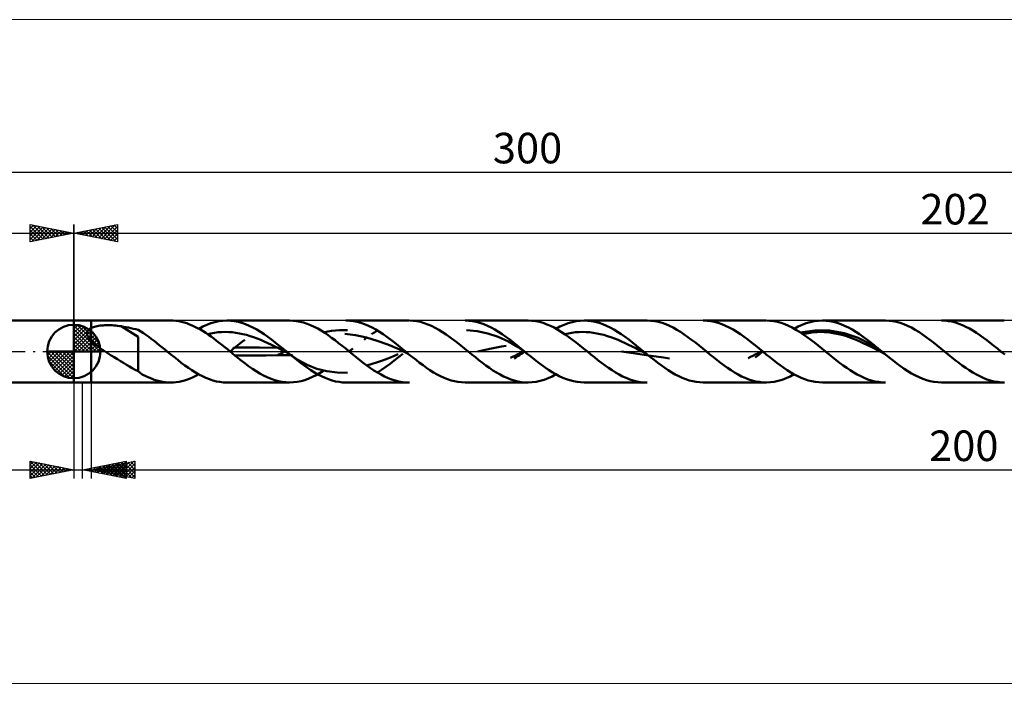
# Model space of a CAD drawing. Units: millimetres. Extents: x -134 to 411, y -38 to 38.
# Drawn here: x -6 to 107, y -38 to 38 of the extents above; entities that cross this region are included whole.
import ezdxf
from ezdxf.enums import TextEntityAlignment as Align

# ---------------------------------------------------------------- set-up
doc = ezdxf.new("R2010")
doc.units = ezdxf.units.MM
doc.header["$LTSCALE"] = 4.5
doc.linetypes.add('cc_dim_arrow', pattern=[0])
doc.linetypes.add('LONGDASH_DASH', pattern=[0.85, 0.4, -0.2, 0.05, -0.2])
for name, color, linetype in [('1', 4, 'CONTINUOUS'), ('2', 7, 'CONTINUOUS'), ('4', 2, 'LONGDASH_DASH'), ('CUT', 1, 'CONTINUOUS'), ('INFTOTAL', 9, 'CONTINUOUS'), ('NOCUT', 7, 'CONTINUOUS'), ('SK1', 4, 'CONTINUOUS'), ('SK2', 7, 'CONTINUOUS'), ('SK4', 2, 'LONGDASH_DASH')]:
    doc.layers.add(name, color=color, linetype=linetype)
doc.styles.get("Standard").update_dxf_attribs({"font": 'Monospac821 BT'})

msp = doc.modelspace()

# ---------------------------------------------------------------- linework, layer by layer
at = {"color": 4, "linetype": 'cc_dim_arrow'}
for p, q in [((0, 2.98), (0.08, 3.06)), ((0, 2.55), (0.47, 3.02)), ((0, 2.98), (2.98, 0)), ((0, 2.12), (0.83, 2.95)), ((0, 1.68), (1.15, 2.84)), ((0, 1.25), (1.45, 2.7)), ((0, 2.55), (2.55, 0)), ((0, 0.82), (1.72, 2.53)), ((0, 0.38), (1.96, 2.35)), ((0.38, 3.04), (3.04, 0.38)), ((0.93, 2.92), (2.92, 0.93)), ((1.82, 2.46), (2.46, 1.82)), ((0, 2.12), (2.12, 0)), ((0, 1.68), (1.68, 0)), ((0, 1.25), (1.25, 0)), ((0.05, 0), (2.19, 2.14)), ((0.48, 0), (2.39, 1.91)), ((0.92, 0), (2.57, 1.66)), ((1.35, 0), (2.73, 1.38)), ((-3.06, -0.08), (-2.98, 0)), ((-3.02, -0.47), (-2.55, 0)), ((-2.95, -0.83), (-2.12, 0)), ((-2.84, -1.15), (-1.68, 0)), ((-2.7, -1.45), (-1.25, 0)), ((-2.65, 0), (0, -2.65)), ((-2.53, -1.72), (-0.82, 0)), ((-2.35, -1.96), (-0.38, 0)), ((-2.21, 0), (0, -2.21)), ((-1.78, 0), (0, -1.78)), ((-1.35, 0), (0, -1.35)), ((-0.92, 0), (0, -0.92)), ((-0.48, 0), (0, -0.48)), ((-0.05, 0), (0, -0.05)), ((0, 0.82), (0.82, 0)), ((0, 0.38), (0.38, 0)), ((1.78, 0), (2.86, 1.08)), ((2.21, 0), (2.97, 0.75)), ((2.65, 0), (3.04, 0.39)), ((-3.06, -0.02), (-0.02, -3.06)), ((-3.02, -0.49), (-0.49, -3.02)), ((-2.86, -1.08), (-1.08, -2.86)), ((-2.14, -2.19), (0, -0.05)), ((-1.91, -2.39), (0, -0.48)), ((-1.66, -2.57), (0, -0.92)), ((-1.38, -2.73), (0, -1.35)), ((-1.08, -2.86), (0, -1.78)), ((-0.75, -2.97), (0, -2.21)), ((-0.39, -3.04), (0, -2.65))]:
    msp.add_line(p, q, dxfattribs=at)
at = {"layer": '1', "color": 4, "linetype": 'CONTINUOUS', "lineweight": 50}
for p, q in [((0, 3.55), (2, 3.55)), ((0, -3.55), (0, 3.55)), ((2, 3.55), (11.08, 3.55)), ((2, -3.55), (2, 3.55)), ((11.4, 3.54), (11.09, 3.55)), ((11.71, 3.51), (11.4, 3.54)), ((12.02, 3.47), (11.71, 3.51)), ((12.33, 3.4), (12.02, 3.47)), ((12.64, 3.32), (12.33, 3.4)), ((16.16, 3.37), (16.63, 3.47)), ((16.63, 3.47), (17.09, 3.53)), ((17.09, 3.53), (17.56, 3.55)), ((17.54, 3.55), (24.73, 3.55)), ((17.98, 3.53), (17.56, 3.55)), ((18.41, 3.48), (17.98, 3.53)), ((18.83, 3.39), (18.41, 3.48)), ((19.26, 3.28), (18.83, 3.39)), ((25.13, 3.53), (24.73, 3.55)), ((25.54, 3.49), (25.13, 3.53)), ((25.94, 3.41), (25.54, 3.49)), ((26.34, 3.31), (25.94, 3.41)), ((31.19, 3.55), (38.38, 3.55)), ((31.63, 3.53), (31.2, 3.55)), ((32.05, 3.48), (31.63, 3.53)), ((32.48, 3.39), (32.05, 3.48)), ((32.9, 3.28), (32.48, 3.39)), ((38.88, 3.53), (38.46, 3.55)), ((39.3, 3.47), (38.88, 3.53)), ((39.72, 3.38), (39.3, 3.47)), ((44.84, 3.55), (52.03, 3.55)), ((45.27, 3.53), (44.85, 3.55)), ((45.7, 3.48), (45.27, 3.53)), ((46.12, 3.4), (45.7, 3.48)), ((46.55, 3.28), (46.12, 3.4)), ((52.51, 3.53), (52.09, 3.55)), ((52.94, 3.47), (52.51, 3.53)), ((53.36, 3.39), (52.94, 3.47)), ((57.11, 3.37), (57.57, 3.47)), ((57.57, 3.47), (58.03, 3.53)), ((58.03, 3.53), (58.49, 3.55)), ((58.92, 3.53), (58.49, 3.55)), ((58.49, 3.55), (65.68, 3.55)), ((59.34, 3.48), (58.92, 3.53)), ((59.77, 3.4), (59.34, 3.48)), ((60.2, 3.28), (59.77, 3.4)), ((66.15, 3.53), (65.73, 3.55)), ((66.58, 3.47), (66.15, 3.53)), ((67, 3.39), (66.58, 3.47)), ((67.42, 3.27), (67, 3.39)), ((72.57, 3.53), (72.14, 3.55)), ((72.14, 3.55), (79.33, 3.55)), ((72.99, 3.48), (72.57, 3.53)), ((73.42, 3.4), (72.99, 3.48)), ((73.84, 3.28), (73.42, 3.4)), ((79.79, 3.53), (79.37, 3.55)), ((80.22, 3.48), (79.79, 3.53)), ((80.64, 3.39), (80.22, 3.48)), ((81.07, 3.27), (80.64, 3.39)), ((84.4, 3.37), (84.86, 3.47)), ((84.86, 3.47), (85.32, 3.53)), ((85.32, 3.53), (85.79, 3.55)), ((86.21, 3.53), (85.79, 3.55)), ((85.79, 3.55), (92.98, 3.55)), ((86.64, 3.48), (86.21, 3.53)), ((87.06, 3.4), (86.64, 3.48)), ((87.49, 3.28), (87.06, 3.4)), ((93.44, 3.53), (93.01, 3.55)), ((93.86, 3.48), (93.44, 3.53)), ((94.29, 3.39), (93.86, 3.48)), ((94.71, 3.27), (94.29, 3.39)), ((99.83, 3.54), (99.43, 3.55)), ((99.43, 3.55), (106.63, 3.55)), ((100.23, 3.49), (99.83, 3.54)), ((100.64, 3.42), (100.23, 3.49)), ((101.04, 3.31), (100.64, 3.42)), ((0, 0), (0, 3.06)), ((1.54, 2.22), (1.55, 2.27)), ((1.55, 2.27), (1.58, 2.32)), ((1.58, 2.32), (1.6, 2.37)), ((1.6, 2.37), (1.63, 2.41)), ((1.63, 2.41), (1.67, 2.45)), ((1.67, 2.45), (1.71, 2.49)), ((1.71, 2.49), (1.75, 2.53)), ((1.75, 2.53), (1.8, 2.57)), ((1.8, 2.57), (1.84, 2.6)), ((1.84, 2.6), (1.89, 2.63)), ((1.89, 2.63), (1.95, 2.66)), ((1.95, 2.66), (2, 2.69)), ((2, 2.69), (2.11, 2.74)), ((2.11, 2.74), (2.24, 2.79)), ((2.24, 2.79), (2.37, 2.83)), ((2.37, 2.83), (2.52, 2.87)), ((2.52, 2.87), (2.67, 2.9)), ((2.67, 2.9), (2.83, 2.93)), ((2.83, 2.93), (3, 2.96)), ((3, 2.96), (3.18, 2.98)), ((3.18, 2.98), (3.37, 2.99)), ((3.37, 2.99), (3.56, 3.01)), ((3.56, 3.01), (3.76, 3.01)), ((3.76, 3.01), (3.97, 3.01)), ((4.18, 3.01), (3.97, 3.01)), ((4.39, 3), (4.18, 3.01)), ((4.6, 2.99), (4.39, 3)), ((4.81, 2.97), (4.6, 2.99)), ((5.01, 2.95), (4.81, 2.97)), ((5.22, 2.92), (5.01, 2.95)), ((5.42, 2.89), (5.22, 2.92)), ((7.37, 1.67), (5.42, 2.89)), ((5.7, 2.84), (5.42, 2.89)), ((5.98, 2.78), (5.7, 2.84)), ((6.26, 2.73), (5.98, 2.78)), ((6.54, 2.67), (6.26, 2.73)), ((6.82, 2.6), (6.54, 2.67)), ((7.09, 2.54), (6.82, 2.6)), ((7.37, 2.47), (7.09, 2.54)), ((7.67, 2.29), (7.37, 2.47)), ((7.97, 2.1), (7.67, 2.29)), ((12.95, 3.23), (12.64, 3.32)), ((13.26, 3.11), (12.95, 3.23)), ((13.57, 2.98), (13.26, 3.11)), ((13.88, 2.84), (13.57, 2.98)), ((14.19, 2.68), (13.88, 2.84)), ((14.5, 2.51), (14.19, 2.68)), ((14.31, 2.61), (14.77, 2.86)), ((14.81, 2.32), (14.5, 2.51)), ((14.77, 2.86), (15.24, 3.06)), ((15.12, 2.12), (14.81, 2.32)), ((15.24, 3.06), (15.7, 3.24)), ((15.7, 3.24), (16.16, 3.37)), ((19.68, 3.13), (19.26, 3.28)), ((20.11, 2.95), (19.68, 3.13)), ((20.53, 2.74), (20.11, 2.95)), ((20.96, 2.51), (20.53, 2.74)), ((21.38, 2.25), (20.96, 2.51)), ((26.74, 3.18), (26.34, 3.31)), ((27.14, 3.02), (26.74, 3.18)), ((27.54, 2.83), (27.14, 3.02)), ((27.95, 2.62), (27.54, 2.83)), ((28.35, 2.39), (27.95, 2.62)), ((28.75, 2.14), (28.35, 2.39)), ((28.67, 2.19), (29.11, 2.28)), ((29.11, 2.28), (29.55, 2.35)), ((29.55, 2.35), (30, 2.4)), ((30, 2.4), (30.45, 2.43)), ((30.45, 2.43), (30.9, 2.44)), ((31.35, 2.43), (30.9, 2.44)), ((33.33, 3.13), (32.9, 3.28)), ((33.76, 2.95), (33.33, 3.13)), ((34.18, 2.74), (33.76, 2.95)), ((34.61, 2.51), (34.18, 2.74)), ((34.45, 2.19), (34.56, 2.26)), ((34.56, 2.26), (34.67, 2.33)), ((35.03, 2.25), (34.61, 2.51)), ((34.67, 2.33), (34.79, 2.4)), ((40.15, 3.26), (39.72, 3.38)), ((40.57, 3.11), (40.15, 3.26)), ((40.99, 2.93), (40.57, 3.11)), ((41.41, 2.72), (40.99, 2.93)), ((41.83, 2.49), (41.41, 2.72)), ((42.26, 2.23), (41.83, 2.49)), ((46.23, 2.32), (45, 2.43)), ((47.45, 2.06), (46.23, 2.32)), ((46.98, 3.13), (46.55, 3.28)), ((47.4, 2.95), (46.98, 3.13)), ((47.83, 2.74), (47.4, 2.95)), ((48.25, 2.51), (47.83, 2.74)), ((48.68, 2.25), (48.25, 2.51)), ((53.78, 3.27), (53.36, 3.39)), ((54.2, 3.11), (53.78, 3.27)), ((54.63, 2.93), (54.2, 3.11)), ((55.05, 2.73), (54.63, 2.93)), ((55.47, 2.49), (55.05, 2.73)), ((55.26, 2.61), (55.72, 2.85)), ((55.9, 2.23), (55.47, 2.49)), ((55.72, 2.85), (56.18, 3.06)), ((56.18, 3.06), (56.65, 3.24)), ((56.65, 3.24), (57.11, 3.37)), ((60.62, 3.13), (60.2, 3.28)), ((61.05, 2.95), (60.62, 3.13)), ((61.48, 2.74), (61.05, 2.95)), ((61.9, 2.51), (61.48, 2.74)), ((62.33, 2.25), (61.9, 2.51)), ((67.85, 3.12), (67.42, 3.27)), ((68.27, 2.94), (67.85, 3.12)), ((68.7, 2.73), (68.27, 2.94)), ((69.12, 2.5), (68.7, 2.73)), ((69.54, 2.24), (69.12, 2.5)), ((74.27, 3.13), (73.84, 3.28)), ((74.7, 2.95), (74.27, 3.13)), ((75.12, 2.74), (74.7, 2.95)), ((75.55, 2.51), (75.12, 2.74)), ((75.98, 2.25), (75.55, 2.51)), ((81.49, 3.12), (81.07, 3.27)), ((81.92, 2.94), (81.49, 3.12)), ((82.34, 2.73), (81.92, 2.94)), ((82.76, 2.5), (82.34, 2.73)), ((82.56, 2.61), (83.02, 2.85)), ((83.19, 2.24), (82.76, 2.5)), ((83.02, 2.85), (83.48, 3.06)), ((83.26, 2.19), (84.92, 2.42)), ((83.48, 3.06), (83.94, 3.23)), ((83.94, 3.23), (84.4, 3.37)), ((86.61, 2.39), (84.92, 2.42)), ((88.28, 2.09), (86.61, 2.39)), ((87.92, 3.13), (87.49, 3.28)), ((88.34, 2.95), (87.92, 3.13)), ((88.77, 2.74), (88.34, 2.95)), ((89.2, 2.51), (88.77, 2.74)), ((89.62, 2.25), (89.2, 2.51)), ((95.14, 3.12), (94.71, 3.27)), ((95.56, 2.94), (95.14, 3.12)), ((95.99, 2.73), (95.56, 2.94)), ((96.41, 2.5), (95.99, 2.73)), ((96.83, 2.24), (96.41, 2.5)), ((101.44, 3.18), (101.04, 3.31)), ((101.84, 3.02), (101.44, 3.18)), ((102.24, 2.83), (101.84, 3.02)), ((102.64, 2.62), (102.24, 2.83)), ((103.05, 2.39), (102.64, 2.62)), ((103.45, 2.14), (103.05, 2.39)), ((1.52, 2.11), (1.53, 2.17)), ((1.52, 2.06), (1.52, 2.11)), ((1.52, 2), (1.52, 2.06)), ((1.53, 1.95), (1.52, 2)), ((1.53, 2.17), (1.54, 2.22)), ((1.54, 1.89), (1.53, 1.95)), ((1.56, 1.84), (1.54, 1.89)), ((1.58, 1.78), (1.56, 1.84)), ((1.61, 1.72), (1.58, 1.78)), ((1.64, 1.67), (1.61, 1.72)), ((1.67, 1.62), (1.64, 1.67)), ((1.7, 1.56), (1.67, 1.62)), ((1.74, 1.51), (1.7, 1.56)), ((1.78, 1.46), (1.74, 1.51)), ((1.82, 1.4), (1.78, 1.46)), ((1.86, 1.35), (1.82, 1.4)), ((1.91, 1.3), (1.86, 1.35)), ((1.95, 1.25), (1.91, 1.3)), ((2, 1.21), (1.95, 1.25)), ((2.2, 1.01), (2, 1.21)), ((7.37, -2.26), (7.37, 1.67)), ((8.27, 1.89), (7.97, 2.1)), ((8.58, 1.68), (8.27, 1.89)), ((8.88, 1.45), (8.58, 1.68)), ((9.19, 1.22), (8.88, 1.45)), ((9.49, 0.99), (9.19, 1.22)), ((15.43, 1.92), (15.12, 2.12)), ((15.32, 1.99), (15.72, 2.08)), ((15.74, 1.7), (15.43, 1.92)), ((15.72, 2.08), (16.13, 2.15)), ((16.05, 1.47), (15.74, 1.7)), ((16.36, 1.24), (16.05, 1.47)), ((16.13, 2.15), (16.54, 2.2)), ((16.67, 1), (16.36, 1.24)), ((16.54, 2.2), (16.94, 2.23)), ((16.94, 2.23), (17.35, 2.24)), ((17.76, 2.23), (17.35, 2.24)), ((18.16, 2.2), (17.76, 2.23)), ((18.57, 2.15), (18.16, 2.2)), ((18.98, 2.08), (18.57, 2.15)), ((19.38, 2), (18.98, 2.08)), ((19.04, 0.91), (19.32, 1.14)), ((19.32, 1.14), (19.61, 1.35)), ((19.79, 1.89), (19.38, 2)), ((20.2, 1.77), (19.79, 1.89)), ((20.6, 1.64), (20.2, 1.77)), ((21.01, 1.49), (20.6, 1.64)), ((21.42, 1.33), (21.01, 1.49)), ((21.81, 1.97), (21.38, 2.25)), ((21.83, 1.15), (21.42, 1.33)), ((22.24, 1.67), (21.81, 1.97)), ((22.23, 0.97), (21.83, 1.15)), ((22.66, 1.36), (22.24, 1.67)), ((23.09, 1.03), (22.66, 1.36)), ((29.15, 1.87), (28.75, 2.14)), ((29.55, 1.58), (29.15, 1.87)), ((29.95, 1.28), (29.55, 1.58)), ((30.35, 0.97), (29.95, 1.28)), ((32.29, 1.86), (31.05, 2.02)), ((33.53, 1.6), (32.29, 1.86)), ((33.26, 1.35), (33.31, 1.39)), ((33.31, 1.39), (33.36, 1.43)), ((33.36, 1.43), (33.42, 1.47)), ((33.42, 1.47), (33.47, 1.51)), ((33.47, 1.51), (33.52, 1.55)), ((33.52, 1.55), (33.57, 1.59)), ((34.77, 1.24), (33.53, 1.6)), ((34.12, 1.97), (34.23, 2.05)), ((34.23, 2.05), (34.34, 2.12)), ((34.34, 2.12), (34.45, 2.19)), ((35.98, 0.81), (34.77, 1.24)), ((35.46, 1.97), (35.03, 2.25)), ((35.88, 1.67), (35.46, 1.97)), ((36.31, 1.36), (35.88, 1.67)), ((36.74, 1.03), (36.31, 1.36)), ((42.68, 1.95), (42.26, 2.23)), ((43.1, 1.66), (42.68, 1.95)), ((43.52, 1.34), (43.1, 1.66)), ((43.94, 1.02), (43.52, 1.34)), ((48.65, 1.67), (47.45, 2.06)), ((49.81, 1.16), (48.65, 1.67)), ((49.11, 1.97), (48.68, 2.25)), ((49.53, 1.67), (49.11, 1.97)), ((49.96, 1.36), (49.53, 1.67)), ((50.92, 0.51), (49.81, 1.16)), ((50.38, 1.03), (49.96, 1.36)), ((56.32, 1.96), (55.9, 2.23)), ((56.27, 2), (56.68, 2.08)), ((56.74, 1.66), (56.32, 1.96)), ((56.68, 2.08), (57.08, 2.15)), ((57.16, 1.35), (56.74, 1.66)), ((57.08, 2.15), (57.49, 2.2)), ((57.59, 1.02), (57.16, 1.35)), ((57.49, 2.2), (57.9, 2.23)), ((57.9, 2.23), (58.3, 2.24)), ((58.71, 2.22), (58.3, 2.24)), ((59.12, 2.2), (58.71, 2.22)), ((59.52, 2.15), (59.12, 2.2)), ((59.93, 2.08), (59.52, 2.15)), ((60.34, 1.99), (59.93, 2.08)), ((60.74, 1.89), (60.34, 1.99)), ((61.15, 1.77), (60.74, 1.89)), ((61.56, 1.64), (61.15, 1.77)), ((61.96, 1.49), (61.56, 1.64)), ((62.37, 1.33), (61.96, 1.49)), ((62.75, 1.97), (62.33, 2.25)), ((62.77, 1.15), (62.37, 1.33)), ((63.18, 1.67), (62.75, 1.97)), ((63.18, 0.97), (62.77, 1.15)), ((63.61, 1.36), (63.18, 1.67)), ((64.03, 1.03), (63.61, 1.36)), ((69.97, 1.96), (69.54, 2.24)), ((70.39, 1.66), (69.97, 1.96)), ((70.81, 1.35), (70.39, 1.66)), ((71.24, 1.02), (70.81, 1.35)), ((76.4, 1.97), (75.98, 2.25)), ((76.83, 1.67), (76.4, 1.97)), ((77.26, 1.36), (76.83, 1.67)), ((77.68, 1.03), (77.26, 1.36)), ((83.61, 1.96), (83.19, 2.24)), ((83.56, 1.99), (83.97, 2.08)), ((84.04, 1.66), (83.61, 1.96)), ((83.97, 2.08), (84.38, 2.15)), ((84.46, 1.35), (84.04, 1.66)), ((84.38, 2.15), (84.78, 2.2)), ((84.88, 1.02), (84.46, 1.35)), ((84.78, 2.2), (85.19, 2.23)), ((85.19, 2.23), (85.6, 2.24)), ((86, 2.23), (85.6, 2.24)), ((86.41, 2.2), (86, 2.23)), ((86.82, 2.15), (86.41, 2.2)), ((87.22, 2.08), (86.82, 2.15)), ((87.63, 2), (87.22, 2.08)), ((88.04, 1.89), (87.63, 2)), ((88.44, 1.78), (88.04, 1.89)), ((89.91, 1.55), (88.28, 2.09)), ((88.85, 1.64), (88.44, 1.78)), ((89.26, 1.49), (88.85, 1.64)), ((89.66, 1.33), (89.26, 1.49)), ((90.05, 1.97), (89.62, 2.25)), ((90.07, 1.15), (89.66, 1.33)), ((91.47, 0.76), (89.91, 1.55)), ((90.48, 1.67), (90.05, 1.97)), ((90.48, 0.97), (90.07, 1.15)), ((90.9, 1.36), (90.48, 1.67)), ((91.33, 1.03), (90.9, 1.36)), ((97.26, 1.96), (96.83, 2.24)), ((97.68, 1.66), (97.26, 1.96)), ((98.11, 1.35), (97.68, 1.66)), ((98.53, 1.02), (98.11, 1.35)), ((103.85, 1.87), (103.45, 2.14)), ((104.25, 1.58), (103.85, 1.87)), ((104.65, 1.28), (104.25, 1.58)), ((105.05, 0.97), (104.65, 1.28)), ((0, 0), (-3.06, 0)), ((0, 0), (3.06, 0)), ((0, -3.06), (0, 0)), ((2.42, 0.83), (2.2, 1.01)), ((2.64, 0.66), (2.42, 0.83)), ((2.87, 0.49), (2.64, 0.66)), ((3.11, 0.32), (2.87, 0.49)), ((3.35, 0.16), (3.11, 0.32)), ((3.59, 0), (3.35, 0.16)), ((3.94, -0.22), (3.59, 0)), ((9.8, 0.74), (9.49, 0.99)), ((10.1, 0.5), (9.8, 0.74)), ((10.41, 0.25), (10.1, 0.5)), ((10.71, 0), (10.41, 0.25)), ((10.7, -0.01), (10.71, 0)), ((11.12, -0.33), (10.71, 0)), ((16.98, 0.75), (16.67, 1)), ((17.29, 0.5), (16.98, 0.75)), ((17.6, 0.25), (17.29, 0.5)), ((17.91, 0), (17.6, 0.25)), ((17.91, 0), (18.19, 0.23)), ((18.19, -0.23), (17.91, 0)), ((18.19, 0.23), (18.47, 0.46)), ((18.25, 0.39), (18.26, 0.4)), ((18.26, 0.4), (18.29, 0.42)), ((18.29, 0.42), (18.65, 0.44)), ((18.47, 0.46), (18.76, 0.69)), ((18.65, 0.44), (19.69, 0.45)), ((18.76, 0.69), (19.04, 0.91)), ((21.28, 0.44), (19.69, 0.45)), ((23.33, 0.43), (21.28, 0.44)), ((22.64, 0.78), (22.23, 0.97)), ((23.05, 0.58), (22.64, 0.78)), ((23.45, 0.37), (23.05, 0.58)), ((23.51, 0.69), (23.09, 1.03)), ((23.86, 0.16), (23.45, 0.37)), ((23.94, 0.35), (23.51, 0.69)), ((24.27, -0.04), (23.86, 0.16)), ((24.36, 0), (23.94, 0.35)), ((24.04, -0.07), (24.18, 0)), ((24.77, -0.33), (24.36, 0)), ((30.76, 0.65), (30.35, 0.97)), ((31.16, 0.33), (30.76, 0.65)), ((31.56, 0), (31.16, 0.33)), ((31.56, 0), (31.63, 0.06)), ((31.96, -0.33), (31.56, 0)), ((31.63, 0.06), (31.69, 0.11)), ((31.69, 0.11), (31.76, 0.17)), ((31.76, 0.17), (31.83, 0.22)), ((31.83, 0.22), (31.9, 0.28)), ((31.9, 0.28), (31.97, 0.34)), ((37.17, 0.3), (35.98, 0.81)), ((37.16, 0.69), (36.74, 1.03)), ((37.59, 0.35), (37.16, 0.69)), ((38.32, -0.25), (37.17, 0.3)), ((38.01, 0), (37.59, 0.35)), ((38.41, -0.33), (38.01, 0)), ((44.36, 0.68), (43.94, 1.02)), ((44.78, 0.34), (44.36, 0.68)), ((45.21, 0), (44.78, 0.34)), ((45.61, -0.33), (45.21, 0)), ((46.29, 0), (46.79, 0.11)), ((46.79, 0.11), (47.32, 0.23)), ((47.32, 0.23), (47.87, 0.34)), ((47.87, 0.34), (48.43, 0.45)), ((48.43, 0.45), (49, 0.56)), ((49, 0.56), (49.57, 0.66)), ((50.81, 0.69), (50.38, 1.03)), ((51.24, 0.35), (50.81, 0.69)), ((51.97, -0.25), (50.92, 0.51)), ((51.66, 0), (51.24, 0.35)), ((51.32, -0.08), (51.58, 0.05)), ((51.71, -0.04), (51.66, 0)), ((58.01, 0.69), (57.59, 1.02)), ((58.43, 0.34), (58.01, 0.69)), ((58.86, 0), (58.43, 0.34)), ((59.26, -0.33), (58.86, 0)), ((63.59, 0.78), (63.18, 0.97)), ((63.99, 0.58), (63.59, 0.78)), ((64.4, 0.37), (63.99, 0.58)), ((64.46, 0.69), (64.03, 1.03)), ((64.81, 0.16), (64.4, 0.37)), ((64.89, 0.35), (64.46, 0.69)), ((65.21, -0.04), (64.81, 0.16)), ((65.31, 0), (64.89, 0.35)), ((65.71, -0.33), (65.31, 0)), ((71.66, 0.69), (71.24, 1.02)), ((72.08, 0.35), (71.66, 0.69)), ((72.5, 0), (72.08, 0.35)), ((72.91, -0.33), (72.5, 0)), ((78.11, 0.69), (77.68, 1.03)), ((78.53, 0.35), (78.11, 0.69)), ((78.96, 0), (78.53, 0.35)), ((78.63, -0.08), (78.89, 0.06)), ((78.82, -0.12), (78.96, 0)), ((79.36, -0.33), (78.96, 0)), ((85.31, 0.69), (84.88, 1.02)), ((85.73, 0.35), (85.31, 0.69)), ((86.15, 0), (85.73, 0.35)), ((86.56, -0.33), (86.15, 0)), ((90.89, 0.78), (90.48, 0.97)), ((91.29, 0.58), (90.89, 0.78)), ((91.7, 0.37), (91.29, 0.58)), ((91.76, 0.69), (91.33, 1.03)), ((92.92, -0.25), (91.47, 0.76)), ((92.11, 0.17), (91.7, 0.37)), ((92.18, 0.35), (91.76, 0.69)), ((92.51, -0.04), (92.11, 0.17)), ((92.61, 0), (92.18, 0.35)), ((93.04, -0.35), (92.61, 0)), ((98.96, 0.69), (98.53, 1.02)), ((99.38, 0.35), (98.96, 0.69)), ((99.8, 0), (99.38, 0.35)), ((100.21, -0.33), (99.8, 0)), ((105.46, 0.65), (105.05, 0.97)), ((105.86, 0.33), (105.46, 0.65)), ((106.26, 0), (105.86, 0.33)), ((106.24, -0.02), (106.26, 0)), ((106.69, -0.35), (106.26, 0)), ((4.29, -0.45), (3.94, -0.22)), ((4.64, -0.66), (4.29, -0.45)), ((4.99, -0.88), (4.64, -0.66)), ((5.34, -1.1), (4.99, -0.88)), ((5.69, -1.31), (5.34, -1.1)), ((10.64, -0.06), (10.66, -0.05)), ((10.66, -0.05), (10.67, -0.04)), ((10.67, -0.04), (10.69, -0.02)), ((10.69, -0.02), (10.7, -0.01)), ((11.52, -0.65), (11.12, -0.33)), ((11.92, -0.97), (11.52, -0.65)), ((12.32, -1.29), (11.92, -0.97)), ((18.47, -0.46), (18.19, -0.23)), ((18.92, -0.44), (18.44, -0.43)), ((18.76, -0.69), (18.47, -0.46)), ((19.04, -0.91), (18.76, -0.69)), ((19.7, -0.45), (18.92, -0.44)), ((19.32, -1.14), (19.04, -0.91)), ((19.7, -0.45), (20.74, -0.45)), ((20.74, -0.45), (22, -0.44)), ((22, -0.44), (23.46, -0.43)), ((23.33, -0.43), (23.47, -0.36)), ((23.46, -0.43), (25.08, -0.42)), ((23.47, -0.36), (23.62, -0.29)), ((23.62, -0.29), (23.76, -0.22)), ((23.76, -0.22), (23.9, -0.14)), ((23.9, -0.14), (24.04, -0.07)), ((24.67, -0.25), (24.27, -0.04)), ((25.68, -0.97), (24.67, -0.25)), ((25.17, -0.65), (24.77, -0.33)), ((25.57, -0.97), (25.17, -0.65)), ((25.97, -1.28), (25.57, -0.97)), ((26.74, -1.54), (25.68, -0.97)), ((32.37, -0.66), (31.96, -0.33)), ((32.77, -0.98), (32.37, -0.66)), ((33.18, -1.3), (32.77, -0.98)), ((34.79, -1.24), (35.39, -1.03)), ((35.39, -1.03), (35.99, -0.8)), ((35.99, -0.8), (36.58, -0.56)), ((36.24, -1.41), (36.73, -1.03)), ((36.58, -0.56), (37.16, -0.31)), ((36.73, -1.03), (37.22, -0.65)), ((37.22, -0.65), (37.7, -0.25)), ((38.82, -0.65), (38.41, -0.33)), ((39.22, -0.97), (38.82, -0.65)), ((39.62, -1.28), (39.22, -0.97)), ((46.02, -0.66), (45.61, -0.33)), ((46.42, -0.98), (46.02, -0.66)), ((46.83, -1.29), (46.42, -0.98)), ((50.03, -0.73), (50.29, -0.6)), ((50.29, -0.6), (50.55, -0.48)), ((50.47, -0.8), (50.67, -0.67)), ((50.55, -0.48), (50.81, -0.34)), ((50.67, -0.67), (50.87, -0.55)), ((50.81, -0.34), (51.07, -0.21)), ((50.87, -0.55), (51.07, -0.42)), ((51.07, -0.21), (51.32, -0.08)), ((51.07, -0.42), (51.26, -0.28)), ((51.26, -0.28), (51.46, -0.14)), ((51.46, -0.14), (51.65, 0)), ((51.76, -0.08), (51.71, -0.04)), ((51.82, -0.13), (51.76, -0.08)), ((51.87, -0.17), (51.82, -0.13)), ((51.92, -0.21), (51.87, -0.17)), ((51.97, -0.25), (51.92, -0.21)), ((52.38, -0.58), (51.97, -0.25)), ((52.78, -0.91), (52.38, -0.58)), ((53.19, -1.22), (52.78, -0.91)), ((59.67, -0.66), (59.26, -0.33)), ((60.07, -0.98), (59.67, -0.66)), ((60.47, -1.29), (60.07, -0.98)), ((63.84, -0.16), (62.76, -0.01)), ((64.87, -0.31), (63.84, -0.16)), ((65.86, -0.45), (64.87, -0.31)), ((65.62, -0.25), (65.21, -0.04)), ((66.11, -0.65), (65.71, -0.33)), ((66.76, -0.58), (65.86, -0.45)), ((66.52, -0.97), (66.11, -0.65)), ((66.92, -1.28), (66.52, -0.97)), ((67.57, -0.7), (66.76, -0.58)), ((68.27, -0.8), (67.57, -0.7)), ((73.31, -0.66), (72.91, -0.33)), ((73.72, -0.98), (73.31, -0.66)), ((74.12, -1.29), (73.72, -0.98)), ((77.3, -0.75), (77.57, -0.62)), ((77.57, -0.62), (77.83, -0.48)), ((77.83, -0.48), (78.1, -0.35)), ((78.1, -0.35), (78.36, -0.21)), ((78.1, -0.7), (78.24, -0.58)), ((78.24, -0.58), (78.39, -0.47)), ((78.36, -0.21), (78.63, -0.08)), ((78.39, -0.47), (78.53, -0.35)), ((78.53, -0.35), (78.67, -0.23)), ((78.67, -0.23), (78.82, -0.12)), ((79.76, -0.65), (79.36, -0.33)), ((80.16, -0.97), (79.76, -0.65)), ((80.57, -1.28), (80.16, -0.97)), ((86.96, -0.66), (86.56, -0.33)), ((87.37, -0.98), (86.96, -0.66)), ((87.77, -1.29), (87.37, -0.98)), ((92.92, -0.25), (92.51, -0.04)), ((93.46, -0.69), (93.04, -0.35)), ((93.89, -1.03), (93.46, -0.69)), ((94.32, -1.36), (93.89, -1.03)), ((100.61, -0.66), (100.21, -0.33)), ((101.01, -0.98), (100.61, -0.66)), ((101.42, -1.29), (101.01, -0.98)), ((106.19, -0.06), (106.2, -0.05)), ((106.2, -0.05), (106.21, -0.04)), ((106.21, -0.04), (106.22, -0.03)), ((106.22, -0.03), (106.24, -0.02)), ((6.03, -1.52), (5.69, -1.31)), ((6.37, -1.73), (6.03, -1.52)), ((6.7, -1.92), (6.37, -1.73)), ((7.03, -2.09), (6.7, -1.92)), ((7.37, -2.26), (7.03, -2.09)), ((12.73, -1.59), (12.32, -1.29)), ((13.13, -1.87), (12.73, -1.59)), ((13.53, -2.14), (13.13, -1.87)), ((13.93, -2.4), (13.53, -2.14)), ((19.61, -1.35), (19.32, -1.14)), ((20.03, -1.67), (19.61, -1.35)), ((20.46, -1.97), (20.03, -1.67)), ((20.89, -2.25), (20.46, -1.97)), ((21.32, -2.51), (20.89, -2.25)), ((26.37, -1.58), (25.97, -1.28)), ((26.78, -1.87), (26.37, -1.58)), ((27.85, -1.97), (26.74, -1.54)), ((27.18, -2.14), (26.78, -1.87)), ((27.58, -2.39), (27.18, -2.14)), ((29, -2.26), (27.85, -1.97)), ((28.23, -2.46), (28.67, -2.19)), ((33.59, -1.6), (33.18, -1.3)), ((33.57, -1.59), (34.18, -1.42)), ((33.99, -1.89), (33.59, -1.6)), ((34.4, -2.16), (33.99, -1.89)), ((34.18, -1.42), (34.79, -1.24)), ((34.81, -2.41), (34.4, -2.16)), ((34.79, -2.4), (35.27, -2.09)), ((35.27, -2.09), (35.76, -1.76)), ((35.76, -1.76), (36.24, -1.41)), ((40.02, -1.58), (39.62, -1.28)), ((40.42, -1.87), (40.02, -1.58)), ((40.82, -2.14), (40.42, -1.87)), ((41.22, -2.39), (40.82, -2.14)), ((47.23, -1.6), (46.83, -1.29)), ((47.64, -1.88), (47.23, -1.6)), ((48.04, -2.16), (47.64, -1.88)), ((48.45, -2.41), (48.04, -2.16)), ((53.6, -1.53), (53.19, -1.22)), ((54.01, -1.82), (53.6, -1.53)), ((54.42, -2.1), (54.01, -1.82)), ((54.82, -2.36), (54.42, -2.1)), ((60.88, -1.59), (60.47, -1.29)), ((61.28, -1.88), (60.88, -1.59)), ((61.69, -2.15), (61.28, -1.88)), ((62.09, -2.41), (61.69, -2.15)), ((67.32, -1.58), (66.92, -1.28)), ((67.72, -1.87), (67.32, -1.58)), ((68.12, -2.14), (67.72, -1.87)), ((68.52, -2.39), (68.12, -2.14)), ((74.53, -1.59), (74.12, -1.29)), ((74.93, -1.88), (74.53, -1.59)), ((75.33, -2.15), (74.93, -1.88)), ((75.74, -2.4), (75.33, -2.15)), ((80.97, -1.58), (80.57, -1.28)), ((81.37, -1.87), (80.97, -1.58)), ((81.77, -2.14), (81.37, -1.87)), ((82.17, -2.39), (81.77, -2.14)), ((88.17, -1.59), (87.77, -1.29)), ((88.58, -1.88), (88.17, -1.59)), ((88.98, -2.15), (88.58, -1.88)), ((89.38, -2.4), (88.98, -2.15)), ((94.74, -1.67), (94.32, -1.36)), ((95.17, -1.97), (94.74, -1.67)), ((95.59, -2.25), (95.17, -1.97)), ((96.02, -2.51), (95.59, -2.25)), ((101.82, -1.59), (101.42, -1.29)), ((102.23, -1.88), (101.82, -1.59)), ((102.63, -2.15), (102.23, -1.88)), ((103.03, -2.4), (102.63, -2.15)), ((7.83, -2.62), (7.37, -2.26)), ((8.27, -2.84), (7.83, -2.62)), ((8.59, -2.98), (8.27, -2.84)), ((8.91, -3.11), (8.59, -2.98)), ((9.22, -3.23), (8.91, -3.11)), ((9.53, -3.33), (9.22, -3.23)), ((9.84, -3.41), (9.53, -3.33)), ((12.38, -3.39), (12.7, -3.31)), ((12.7, -3.31), (13.02, -3.2)), ((13.02, -3.2), (13.35, -3.08)), ((13.35, -3.08), (13.67, -2.94)), ((13.67, -2.94), (13.99, -2.78)), ((14.34, -2.63), (13.93, -2.4)), ((13.99, -2.78), (14.31, -2.61)), ((14.74, -2.84), (14.34, -2.63)), ((15.14, -3.02), (14.74, -2.84)), ((15.54, -3.18), (15.14, -3.02)), ((15.95, -3.31), (15.54, -3.18)), ((16.35, -3.42), (15.95, -3.31)), ((21.74, -2.74), (21.32, -2.51)), ((22.17, -2.95), (21.74, -2.74)), ((22.6, -3.13), (22.17, -2.95)), ((23.03, -3.28), (22.6, -3.13)), ((23.45, -3.4), (23.03, -3.28)), ((26.05, -3.39), (26.48, -3.27)), ((26.48, -3.27), (26.92, -3.11)), ((26.92, -3.11), (27.36, -2.92)), ((27.36, -2.92), (27.79, -2.71)), ((27.98, -2.63), (27.58, -2.39)), ((27.79, -2.71), (28.23, -2.46)), ((28.38, -2.84), (27.98, -2.63)), ((28.79, -3.02), (28.38, -2.84)), ((29.19, -3.18), (28.79, -3.02)), ((30.17, -2.41), (29, -2.26)), ((29.59, -3.31), (29.19, -3.18)), ((29.99, -3.42), (29.59, -3.31)), ((31.35, -2.43), (30.17, -2.41)), ((35.21, -2.65), (34.81, -2.41)), ((35.62, -2.86), (35.21, -2.65)), ((36.02, -3.04), (35.62, -2.86)), ((36.43, -3.2), (36.02, -3.04)), ((36.84, -3.33), (36.43, -3.2)), ((37.24, -3.43), (36.84, -3.33)), ((41.63, -2.62), (41.22, -2.39)), ((42.03, -2.83), (41.63, -2.62)), ((42.43, -3.02), (42.03, -2.83)), ((42.83, -3.18), (42.43, -3.02)), ((43.23, -3.31), (42.83, -3.18)), ((43.63, -3.41), (43.23, -3.31)), ((48.85, -2.64), (48.45, -2.41)), ((49.26, -2.85), (48.85, -2.64)), ((49.66, -3.03), (49.26, -2.85)), ((50.07, -3.19), (49.66, -3.03)), ((50.47, -3.32), (50.07, -3.19)), ((50.88, -3.43), (50.47, -3.32)), ((53, -3.46), (53.45, -3.36)), ((53.45, -3.36), (53.9, -3.23)), ((53.9, -3.23), (54.35, -3.05)), ((54.35, -3.05), (54.81, -2.85)), ((54.81, -2.85), (55.26, -2.61)), ((55.23, -2.6), (54.82, -2.36)), ((55.64, -2.81), (55.23, -2.6)), ((56.05, -3), (55.64, -2.81)), ((56.45, -3.17), (56.05, -3)), ((56.86, -3.3), (56.45, -3.17)), ((57.27, -3.41), (56.86, -3.3)), ((62.5, -2.64), (62.09, -2.41)), ((62.9, -2.85), (62.5, -2.64)), ((63.3, -3.03), (62.9, -2.85)), ((63.71, -3.19), (63.3, -3.03)), ((64.11, -3.32), (63.71, -3.19)), ((64.52, -3.42), (64.11, -3.32)), ((68.93, -2.62), (68.52, -2.39)), ((69.33, -2.83), (68.93, -2.62)), ((69.73, -3.02), (69.33, -2.83)), ((70.13, -3.18), (69.73, -3.02)), ((70.53, -3.31), (70.13, -3.18)), ((70.93, -3.41), (70.53, -3.31)), ((76.14, -2.64), (75.74, -2.4)), ((76.54, -2.85), (76.14, -2.64)), ((76.95, -3.03), (76.54, -2.85)), ((77.35, -3.19), (76.95, -3.03)), ((77.76, -3.32), (77.35, -3.19)), ((78.16, -3.42), (77.76, -3.32)), ((80.28, -3.47), (80.74, -3.37)), ((80.74, -3.37), (81.19, -3.23)), ((81.19, -3.23), (81.65, -3.06)), ((81.65, -3.06), (82.1, -2.85)), ((82.1, -2.85), (82.56, -2.61)), ((82.57, -2.62), (82.17, -2.39)), ((82.98, -2.83), (82.57, -2.62)), ((83.38, -3.02), (82.98, -2.83)), ((83.78, -3.18), (83.38, -3.02)), ((84.18, -3.31), (83.78, -3.18)), ((84.58, -3.41), (84.18, -3.31)), ((89.79, -2.63), (89.38, -2.4)), ((90.19, -2.84), (89.79, -2.63)), ((90.59, -3.03), (90.19, -2.84)), ((91, -3.19), (90.59, -3.03)), ((91.4, -3.32), (91, -3.19)), ((91.8, -3.42), (91.4, -3.32)), ((96.45, -2.74), (96.02, -2.51)), ((96.87, -2.95), (96.45, -2.74)), ((97.3, -3.13), (96.87, -2.95)), ((97.73, -3.28), (97.3, -3.13)), ((98.15, -3.4), (97.73, -3.28)), ((103.44, -2.63), (103.03, -2.4)), ((103.84, -2.84), (103.44, -2.63)), ((104.24, -3.03), (103.84, -2.84)), ((104.64, -3.19), (104.24, -3.03)), ((105.05, -3.32), (104.64, -3.19)), ((105.45, -3.42), (105.05, -3.32)), ((0, -3.55), (2, -3.55)), ((11.08, -3.55), (2, -3.55)), ((10.15, -3.47), (9.84, -3.41)), ((10.47, -3.51), (10.15, -3.47)), ((10.78, -3.54), (10.47, -3.51)), ((11.09, -3.55), (10.78, -3.54)), ((11.09, -3.55), (11.41, -3.54)), ((11.41, -3.54), (11.74, -3.51)), ((11.74, -3.51), (12.06, -3.46)), ((12.06, -3.46), (12.38, -3.39)), ((16.75, -3.49), (16.35, -3.42)), ((17.15, -3.54), (16.75, -3.49)), ((17.56, -3.55), (17.15, -3.54)), ((24.73, -3.55), (17.54, -3.55)), ((23.88, -3.48), (23.45, -3.4)), ((24.31, -3.53), (23.88, -3.48)), ((24.73, -3.55), (24.31, -3.53)), ((24.73, -3.55), (25.17, -3.53)), ((25.17, -3.53), (25.61, -3.48)), ((25.61, -3.48), (26.05, -3.39)), ((30.4, -3.49), (29.99, -3.42)), ((30.8, -3.54), (30.4, -3.49)), ((31.2, -3.55), (30.8, -3.54)), ((38.38, -3.55), (31.19, -3.55)), ((37.65, -3.5), (37.24, -3.43)), ((38.05, -3.54), (37.65, -3.5)), ((38.46, -3.55), (38.05, -3.54)), ((44.03, -3.49), (43.63, -3.41)), ((44.44, -3.53), (44.03, -3.49)), ((44.84, -3.55), (44.44, -3.53)), ((52.03, -3.55), (44.84, -3.55)), ((51.28, -3.5), (50.88, -3.43)), ((51.69, -3.54), (51.28, -3.5)), ((52.09, -3.55), (51.69, -3.54)), ((52.09, -3.55), (52.54, -3.53)), ((52.54, -3.53), (53, -3.46)), ((57.68, -3.49), (57.27, -3.41)), ((58.09, -3.53), (57.68, -3.49)), ((58.49, -3.55), (58.09, -3.53)), ((65.68, -3.55), (58.49, -3.55)), ((64.92, -3.5), (64.52, -3.42)), ((65.33, -3.54), (64.92, -3.5)), ((65.73, -3.55), (65.33, -3.54)), ((71.34, -3.49), (70.93, -3.41)), ((71.74, -3.53), (71.34, -3.49)), ((72.14, -3.55), (71.74, -3.53)), ((79.33, -3.55), (72.14, -3.55)), ((78.56, -3.49), (78.16, -3.42)), ((78.97, -3.54), (78.56, -3.49)), ((79.37, -3.55), (78.97, -3.54)), ((79.37, -3.55), (79.83, -3.53)), ((79.83, -3.53), (80.28, -3.47)), ((84.98, -3.49), (84.58, -3.41)), ((85.38, -3.53), (84.98, -3.49)), ((85.79, -3.55), (85.38, -3.53)), ((92.98, -3.55), (85.79, -3.55)), ((92.21, -3.49), (91.8, -3.42)), ((92.61, -3.54), (92.21, -3.49)), ((93.01, -3.55), (92.61, -3.54)), ((98.58, -3.48), (98.15, -3.4)), ((99.01, -3.53), (98.58, -3.48)), ((99.43, -3.55), (99.01, -3.53)), ((106.63, -3.55), (99.43, -3.55)), ((105.85, -3.49), (105.45, -3.42)), ((106.26, -3.54), (105.85, -3.49)), ((106.66, -3.55), (106.26, -3.54))]:
    msp.add_line(p, q, dxfattribs=at)
for start, end in [(90, 180), (0, 90), (180, 270), (270, 0)]:
    msp.add_arc((0, 0), 3.06, start, end, dxfattribs=at)
at = {"layer": '2', "color": 7, "linetype": 'CONTINUOUS', "lineweight": 25}
for p, q in [((0, 0), (0, 14.55)), ((0, 13.55), (5, 14.55)), ((0, 13.55), (202, 13.55)), ((5, 12.55), (0, 13.55)), ((0.02, 13.55), (0.03, 13.54)), ((0.33, 13.48), (0.5, 13.65)), ((0.38, 13.63), (0.56, 13.44)), ((0.69, 13.41), (1.03, 13.76)), ((0.73, 13.7), (1.09, 13.33)), ((1.04, 13.34), (1.56, 13.86)), ((1.08, 13.77), (1.62, 13.23)), ((1.39, 13.27), (2.09, 13.97)), ((1.44, 13.84), (2.15, 13.12)), ((1.75, 13.2), (2.62, 14.07)), ((1.79, 13.91), (2.68, 13.01)), ((2.1, 13.13), (3.15, 14.18)), ((2.14, 13.98), (3.22, 12.91)), ((2.45, 13.06), (3.68, 14.29)), ((2.5, 14.05), (3.75, 12.8)), ((2.81, 12.99), (4.21, 14.39)), ((2.85, 14.12), (4.28, 12.69)), ((3.16, 12.92), (4.74, 14.5)), ((3.2, 14.19), (4.81, 12.59)), ((3.51, 12.85), (5, 14.33)), ((3.56, 14.26), (5, 12.82)), ((3.87, 12.78), (5, 13.91)), ((3.91, 14.33), (5, 13.24)), ((4.26, 14.4), (5, 13.67)), ((4.62, 14.47), (5, 14.09)), ((4.97, 14.54), (5, 14.52)), ((5, 14.55), (5, 12.55)), ((4.22, 12.71), (5, 13.49)), ((4.57, 12.64), (5, 13.06)), ((4.93, 12.56), (5, 12.64)), ((0, -3.55), (0, -14.55)), ((1.01, -14.55), (1.01, -3.55)), ((2, -3.55), (2, -14.55)), ((-5, -14.55), (-5, -12.55)), ((-5, -12.55), (0, -13.55)), ((-5, -12.57), (-4.99, -12.55)), ((-5, -12.57), (-3.35, -14.22)), ((-5, -12.99), (-4.63, -12.62)), ((-5, -13.42), (-4.28, -12.69)), ((-5, -13.84), (-3.93, -12.76)), ((-5, -14.26), (-3.57, -12.84)), ((-5, -12.99), (-3.7, -14.29)), ((-5, -13.42), (-4.05, -14.36)), ((-4.83, -14.52), (-3.22, -12.91)), ((-4.49, -12.65), (-2.99, -14.15)), ((-4.3, -14.41), (-2.86, -12.98)), ((-3.96, -12.76), (-2.64, -14.08)), ((-3.77, -14.3), (-2.51, -13.05)), ((-3.43, -12.86), (-2.29, -14.01)), ((-3.24, -14.2), (-2.16, -13.12)), ((-2.9, -12.97), (-1.93, -13.94)), ((-2.71, -14.09), (-1.8, -13.19)), ((-2.37, -13.08), (-1.58, -13.87)), ((-2.18, -13.99), (-1.45, -13.26)), ((-1.84, -13.18), (-1.23, -13.8)), ((-1.64, -13.88), (-1.1, -13.33)), ((-1.31, -13.29), (-0.87, -13.72)), ((-1.11, -13.77), (-0.74, -13.4)), ((-0.78, -13.39), (-0.52, -13.65)), ((-0.58, -13.67), (-0.39, -13.47)), ((-0.25, -13.5), (-0.17, -13.58)), ((1.01, -13.55), (6.01, -12.55)), ((1.18, -13.52), (1.27, -13.6)), ((1.31, -13.61), (1.46, -13.46)), ((1.53, -13.45), (1.8, -13.71)), ((1.66, -13.68), (1.99, -13.35)), ((1.89, -13.37), (2.33, -13.81)), ((2, -13.55), (7, -12.55)), ((2.02, -13.75), (2.52, -13.25)), ((2.06, -13.56), (2.1, -13.53)), ((2.24, -13.3), (2.86, -13.92)), ((2.29, -13.49), (2.43, -13.64)), ((2.37, -13.82), (3.05, -13.14)), ((2.42, -13.63), (2.63, -13.42)), ((2.59, -13.23), (3.39, -14.03)), ((2.64, -13.42), (2.96, -13.74)), ((2.72, -13.89), (3.58, -13.04)), ((2.77, -13.7), (3.16, -13.32)), ((2.95, -13.16), (3.92, -14.13)), ((3, -13.35), (3.49, -13.85)), ((3.08, -13.96), (4.11, -12.93)), ((3.13, -13.78), (3.69, -13.21)), ((3.3, -13.09), (4.45, -14.24)), ((3.35, -13.28), (4.02, -13.95)), ((3.43, -14.03), (4.64, -12.82)), ((3.48, -13.85), (4.22, -13.11)), ((3.66, -13.02), (4.98, -14.34)), ((3.7, -13.21), (4.55, -14.06)), ((3.79, -14.11), (5.17, -12.72)), ((3.83, -13.92), (4.75, -13)), ((4.01, -12.95), (5.51, -14.45)), ((4.06, -13.14), (5.08, -14.17)), ((4.14, -14.18), (5.7, -12.61)), ((4.19, -13.99), (5.28, -12.89)), ((4.36, -12.88), (6.01, -14.53)), ((4.41, -13.07), (5.61, -14.27)), ((4.49, -14.25), (6.01, -12.73)), ((4.54, -14.06), (5.81, -12.79)), ((4.72, -12.81), (6.01, -14.1)), ((4.76, -13), (6.14, -14.38)), ((4.85, -14.32), (6.01, -13.15)), ((4.89, -14.13), (6.34, -12.68)), ((5.07, -12.74), (6.01, -13.68)), ((5.12, -12.93), (6.68, -14.49)), ((5.25, -14.2), (6.87, -12.58)), ((5.42, -12.67), (6.01, -13.25)), ((5.47, -12.86), (7, -14.39)), ((5.6, -14.27), (7, -12.87)), ((5.78, -12.6), (6.01, -12.83)), ((5.82, -12.79), (7, -13.96)), ((5.95, -14.34), (7, -13.29)), ((6.01, -12.55), (6.01, -14.55)), ((6.18, -12.71), (7, -13.54)), ((6.53, -12.64), (7, -13.11)), ((6.88, -12.57), (7, -12.69)), ((7, -12.55), (7, -14.55)), ((-18.48, -13.55), (11.01, -13.55)), ((0, -13.55), (-5, -14.55)), ((-5, -13.84), (-4.41, -14.43)), ((-5, -14.26), (-4.76, -14.5)), ((-0.05, -13.56), (-0.04, -13.54)), ((6.01, -14.55), (1.01, -13.55)), ((2, -13.55), (202, -13.55)), ((7, -14.55), (2, -13.55)), ((5.2, -14.39), (6.01, -13.58)), ((5.55, -14.46), (6.01, -14)), ((5.91, -14.53), (6.01, -14.43)), ((6.31, -14.41), (7, -13.72)), ((6.66, -14.48), (7, -14.14))]:
    msp.add_line(p, q, dxfattribs=at)
at = {"layer": '4', "color": 2, "linetype": 'LONGDASH_DASH', "lineweight": 25}
msp.add_line((0, 0), (202, 0), dxfattribs=at)
at = {"layer": 'CUT', "color": 1, "linetype": 'CONTINUOUS', "lineweight": 25}
for p, q in [((200.34, 3.55), (2, 3.55)), ((2, 3.55), (2, 0)), ((2, 0), (202, 0))]:
    msp.add_line(p, q, dxfattribs=at)
at = {"layer": 'INFTOTAL', "color": 9, "linetype": 'CONTINUOUS', "lineweight": 18}
for p, q in [((256.3, 38.01), (-134.2, 38.01)), ((-134.2, -38.01), (256.3, -38.01))]:
    msp.add_line(p, q, dxfattribs=at)
at = {"layer": 'NOCUT', "color": 7, "linetype": 'CONTINUOUS', "lineweight": 25}
for p, q in [((0, 0), (0, 3.55)), ((0, 3.55), (1, 3.55)), ((2, 3.55), (1, 3.55)), ((2, 0), (2, 3.55)), ((1, 0), (0, 0)), ((1, 0), (2, 0))]:
    msp.add_line(p, q, dxfattribs=at)
at = {"layer": 'SK1', "color": 4, "linetype": 'CONTINUOUS', "lineweight": 50}
for p, q in [((0, 3.55), (-97.6, 3.55)), ((-97.6, -3.55), (0, -3.55))]:
    msp.add_line(p, q, dxfattribs=at)
at = {"layer": 'SK2', "color": 7, "linetype": 'CONTINUOUS', "lineweight": 25}
for p, q in [((-98, 20.55), (202, 20.55)), ((-98, 13.55), (0, 13.55)), ((-5, 12.55), (-5, 14.55)), ((-5, 14.55), (0, 13.55)), ((-5, 14.52), (-4.97, 14.54)), ((-5, 14.09), (-4.62, 14.47)), ((-5, 13.67), (-4.26, 14.4)), ((-5, 13.24), (-3.91, 14.33)), ((-5, 14.33), (-3.51, 12.85)), ((-5, 12.82), (-3.56, 14.26)), ((-5, 13.91), (-3.87, 12.78)), ((0, 13.55), (-5, 12.55)), ((-4.81, 12.59), (-3.2, 14.19)), ((-4.74, 14.5), (-3.16, 12.92)), ((-4.28, 12.69), (-2.85, 14.12)), ((-4.21, 14.39), (-2.81, 12.99)), ((-3.75, 12.8), (-2.5, 14.05)), ((-3.68, 14.29), (-2.45, 13.06)), ((-3.22, 12.91), (-2.14, 13.98)), ((-3.15, 14.18), (-2.1, 13.13)), ((-2.68, 13.01), (-1.79, 13.91)), ((-2.62, 14.07), (-1.75, 13.2)), ((-2.15, 13.12), (-1.44, 13.84)), ((-2.09, 13.97), (-1.39, 13.27)), ((-1.62, 13.23), (-1.08, 13.77)), ((-1.56, 13.86), (-1.04, 13.34)), ((-1.09, 13.33), (-0.73, 13.7)), ((-1.03, 13.76), (-0.69, 13.41)), ((-0.56, 13.44), (-0.38, 13.63)), ((-0.5, 13.65), (-0.33, 13.48)), ((-0.03, 13.54), (-0.02, 13.55)), ((0, 14.55), (0, 3.55)), ((-5, 13.49), (-4.22, 12.71)), ((-5, 13.06), (-4.57, 12.64)), ((-5, 12.64), (-4.93, 12.56))]:
    msp.add_line(p, q, dxfattribs=at)
at = {"layer": 'SK4', "color": 2, "linetype": 'LONGDASH_DASH', "lineweight": 25}
msp.add_line((-103, 0), (207, 0), dxfattribs=at)

# ---------------------------------------------------------------- texts
at = {"layer": '2', "color": 7, "linetype": 'CONTINUOUS', "lineweight": 25}
for s, p in [('202', (101, 14.55)), ('200', (102, -12.55))]:
    msp.add_text(s, height=3.5, dxfattribs=at).set_placement(p, align=Align.CENTER)
at = {"layer": 'SK2', "color": 7, "linetype": 'CONTINUOUS', "lineweight": 25}
msp.add_text('300', height=3.5, dxfattribs=at).set_placement((52, 21.55), align=Align.CENTER)

doc.saveas('drawing.dxf')
